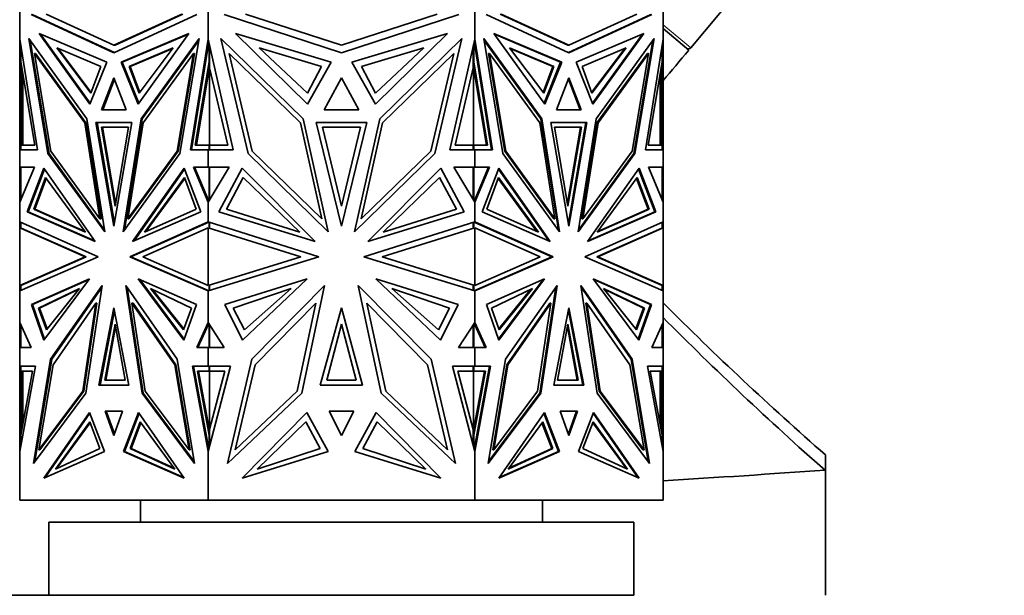
# Model space of a CAD drawing. Units: millimetres. Extents: x 0 to 2454, y 0 to 2753.
# Drawn here: x 2076 to 2144, y 2034 to 2074 of the extents above; entities that cross this region are included whole.
import ezdxf
from ezdxf import colors
from ezdxf.entities.mleader import LeaderData, LeaderLine
from ezdxf.math import Vec2, Vec3

# ---------------------------------------------------------------- set-up
doc = ezdxf.new("R2010")
doc.units = ezdxf.units.MM
doc.layers.add('DV4_Défaut', color=7, linetype='Continuous')
doc.layers.add('Défaut', color=7, linetype='Continuous')

# ---------------------------------------------------------------- blocks, each defined once
blk = doc.blocks.new('_DOT')
at = {"color": 0}
blk.add_line((0, 0), (-1, 0), dxfattribs=at)
at = {"color": 0, "const_width": 0.333}
blk.add_lwpolyline([(-0.1665, 0, 1), (0.1665, 0, 1)], format="xyb", close=True, dxfattribs=at)
blk = doc.blocks.new('SE3')
at = {"layer": 'DV4_Défaut', "color": 7, "linetype": 'Continuous', "lineweight": 35}
for p, q in [((2122.231, 2071.882), (2125.569, 2075.861)), ((2076.348, 2072.48), (2076.348, 2075.388)), ((2089.235, 2072.48), (2089.235, 2075.388)), ((2107.461, 2072.48), (2107.461, 2075.388)), ((2120.348, 2072.48), (2120.348, 2075.388)), ((2082.791, 2071.553), (2077.119, 2074.154)), ((2077.19, 2074.154), (2082.827, 2071.569)), ((2082.791, 2072.057), (2078.156, 2074.182)), ((2087.426, 2074.182), (2082.791, 2072.057)), ((2088.464, 2074.154), (2082.791, 2071.553)), ((2082.862, 2072.057), (2087.497, 2074.182)), ((2098.348, 2071.553), (2090.326, 2074.154)), ((2098.348, 2072.057), (2091.793, 2074.182)), ((2104.903, 2074.182), (2098.348, 2072.057)), ((2106.37, 2074.154), (2098.348, 2071.553)), ((2113.904, 2071.553), (2108.232, 2074.154)), ((2109.198, 2074.182), (2113.833, 2072.057)), ((2113.904, 2072.057), (2109.269, 2074.182)), ((2113.869, 2071.569), (2119.506, 2074.154)), ((2118.539, 2074.182), (2113.904, 2072.057)), ((2119.576, 2074.154), (2113.904, 2071.553)), ((2121.949, 2071.857), (2120.348, 2073.201)), ((2120.35, 2073.199), (2122.102, 2071.729)), ((2076.348, 2072.48), (2076.348, 2072.479)), ((2076.348, 2064.904), (2076.348, 2072.479)), ((2077.556, 2064.904), (2076.348, 2072.479)), ((2080.942, 2067.04), (2076.965, 2072.513)), ((2076.965, 2072.513), (2078.28, 2064.666)), ((2077.666, 2072.857), (2081.147, 2068.033)), ((2082.295, 2070.906), (2077.666, 2072.857)), ((2081.173, 2068.096), (2077.768, 2072.814)), ((2083.288, 2070.906), (2087.917, 2072.857)), ((2087.886, 2072.814), (2083.359, 2070.906)), ((2087.917, 2072.857), (2084.435, 2068.033)), ((2084.641, 2067.04), (2088.617, 2072.513)), ((2088.617, 2072.513), (2087.303, 2064.666)), ((2088.027, 2064.904), (2089.235, 2072.48)), ((2089.235, 2072.48), (2089.235, 2072.48)), ((2090.944, 2064.904), (2089.235, 2072.48)), ((2089.235, 2072.036), (2089.235, 2072.48)), ((2089.238, 2072.175), (2089.238, 2072.468)), ((2095.732, 2067.04), (2090.109, 2072.513)), ((2090.109, 2072.513), (2091.968, 2064.666)), ((2091.099, 2072.857), (2096.023, 2068.033)), ((2097.646, 2070.906), (2091.099, 2072.857)), ((2099.05, 2070.906), (2105.597, 2072.857)), ((2105.597, 2072.857), (2100.673, 2068.033)), ((2100.964, 2067.04), (2106.587, 2072.513)), ((2106.587, 2072.513), (2104.728, 2064.666)), ((2105.752, 2064.904), (2107.461, 2072.48)), ((2107.458, 2072.174), (2107.458, 2072.468)), ((2107.461, 2072.48), (2107.461, 2072.479)), ((2107.461, 2072.479), (2107.461, 2072.036)), ((2108.669, 2064.904), (2107.461, 2072.479)), ((2112.054, 2067.04), (2108.078, 2072.513)), ((2108.078, 2072.513), (2109.393, 2064.666)), ((2108.778, 2072.857), (2112.26, 2068.033)), ((2113.408, 2070.906), (2108.778, 2072.857)), ((2108.809, 2072.814), (2113.337, 2070.906)), ((2114.401, 2070.906), (2119.03, 2072.857)), ((2118.928, 2072.814), (2115.523, 2068.096)), ((2119.03, 2072.857), (2115.548, 2068.033)), ((2115.754, 2067.04), (2119.73, 2072.513)), ((2119.73, 2072.513), (2118.416, 2064.666)), ((2119.14, 2064.904), (2120.348, 2072.48)), ((2120.348, 2072.48), (2120.348, 2072.48)), ((2120.348, 2064.904), (2120.348, 2072.48)), ((2120.348, 2072.478), (2120.348, 2072.48)), ((2076.421, 2070.917), (2076.421, 2072.023)), ((2077.058, 2072.386), (2078.351, 2064.666)), ((2078.878, 2071.875), (2081.891, 2070.612)), ((2081.218, 2068.775), (2078.878, 2071.875)), ((2081.241, 2068.838), (2078.981, 2071.832)), ((2082.862, 2072.057), (2082.791, 2072.057)), ((2086.847, 2071.875), (2083.834, 2070.612)), ((2086.814, 2071.832), (2083.904, 2070.612)), ((2084.506, 2068.775), (2086.847, 2071.875)), ((2084.712, 2067.039), (2088.596, 2072.386)), ((2089.277, 2072.296), (2088.098, 2064.904)), ((2089.238, 2072.175), (2089.277, 2072.297)), ((2089.238, 2072.053), (2089.238, 2072.175)), ((2089.304, 2070.917), (2089.304, 2072.174)), ((2089.335, 2072.036), (2089.335, 2070.505)), ((2092.713, 2071.875), (2096.974, 2070.613)), ((2096.023, 2068.775), (2092.713, 2071.875)), ((2103.983, 2071.875), (2099.721, 2070.613)), ((2100.673, 2068.775), (2103.983, 2071.875)), ((2107.361, 2070.505), (2107.361, 2072.036)), ((2107.392, 2070.917), (2107.392, 2072.175)), ((2107.419, 2072.296), (2107.458, 2072.174)), ((2107.419, 2072.296), (2107.458, 2072.053)), ((2107.419, 2072.296), (2107.419, 2072.296)), ((2107.458, 2072.174), (2107.458, 2072.053)), ((2107.458, 2072.054), (2107.461, 2072.037)), ((2107.461, 2072.036), (2108.598, 2064.904)), ((2111.984, 2067.04), (2108.099, 2072.386)), ((2109.849, 2071.875), (2112.862, 2070.612)), ((2112.19, 2068.775), (2109.849, 2071.875)), ((2109.882, 2071.832), (2112.792, 2070.612)), ((2113.833, 2072.057), (2113.904, 2072.057)), ((2117.818, 2071.875), (2114.805, 2070.612)), ((2115.454, 2068.838), (2117.715, 2071.832)), ((2115.478, 2068.775), (2117.818, 2071.875)), ((2118.345, 2064.666), (2119.638, 2072.386)), ((2120.275, 2070.917), (2120.275, 2072.026)), ((2077.361, 2071.489), (2078.477, 2064.827)), ((2077.432, 2071.489), (2077.361, 2071.489)), ((2080.804, 2066.751), (2077.361, 2071.489)), ((2080.874, 2066.751), (2077.432, 2071.489)), ((2084.779, 2066.751), (2088.222, 2071.489)), ((2088.222, 2071.489), (2087.106, 2064.827)), ((2087.176, 2064.827), (2088.292, 2071.489)), ((2088.292, 2071.489), (2088.222, 2071.489)), ((2090.669, 2071.489), (2092.247, 2064.827)), ((2095.537, 2066.751), (2090.669, 2071.489)), ((2101.159, 2066.751), (2106.027, 2071.489)), ((2106.027, 2071.489), (2104.449, 2064.827)), ((2108.403, 2071.489), (2108.474, 2071.489)), ((2108.403, 2071.489), (2109.519, 2064.827)), ((2108.474, 2071.489), (2109.59, 2064.827)), ((2111.916, 2066.751), (2108.474, 2071.489)), ((2119.264, 2071.489), (2115.821, 2066.751)), ((2115.892, 2066.751), (2119.334, 2071.489)), ((2119.334, 2071.489), (2118.218, 2064.827)), ((2119.264, 2071.489), (2119.334, 2071.489)), ((2077.37, 2065.219), (2076.421, 2070.917)), ((2076.448, 2070.505), (2076.448, 2070.754)), ((2076.448, 2065.222), (2076.448, 2070.505)), ((2076.489, 2070.329), (2076.448, 2070.505)), ((2076.489, 2070.505), (2076.489, 2070.329)), ((2076.506, 2070.402), (2076.489, 2070.329)), ((2081.147, 2068.033), (2082.295, 2070.906)), ((2081.891, 2070.612), (2081.218, 2068.775)), ((2084.435, 2068.033), (2083.288, 2070.906)), ((2083.359, 2070.906), (2083.288, 2070.906)), ((2083.359, 2070.906), (2084.481, 2068.096)), ((2083.834, 2070.612), (2083.904, 2070.612)), ((2083.834, 2070.612), (2084.506, 2068.775)), ((2083.904, 2070.612), (2084.554, 2068.838)), ((2088.354, 2065.219), (2089.304, 2070.917)), ((2088.425, 2065.22), (2089.318, 2070.577)), ((2089.304, 2070.917), (2089.335, 2070.917)), ((2089.335, 2070.68), (2089.318, 2070.577)), ((2089.335, 2070.505), (2089.318, 2070.577)), ((2089.318, 2065.222), (2089.318, 2070.577)), ((2089.318, 2070.577), (2089.318, 2070.577)), ((2090.581, 2065.22), (2089.335, 2070.505)), ((2096.023, 2068.033), (2097.646, 2070.906)), ((2096.974, 2070.613), (2096.023, 2068.775)), ((2100.673, 2068.033), (2099.05, 2070.906)), ((2099.721, 2070.613), (2100.673, 2068.775)), ((2106.115, 2065.22), (2107.361, 2070.505)), ((2107.392, 2070.917), (2107.361, 2070.917)), ((2108.271, 2065.22), (2107.361, 2070.681)), ((2107.378, 2070.577), (2107.361, 2070.505)), ((2107.378, 2070.577), (2107.378, 2065.222)), ((2108.342, 2065.219), (2107.392, 2070.917)), ((2112.792, 2070.612), (2112.142, 2068.838)), ((2112.862, 2070.612), (2112.19, 2068.775)), ((2113.337, 2070.906), (2112.215, 2068.096)), ((2112.26, 2068.033), (2113.408, 2070.906)), ((2112.862, 2070.612), (2112.792, 2070.612)), ((2113.337, 2070.906), (2113.408, 2070.906)), ((2115.548, 2068.033), (2114.401, 2070.906)), ((2114.805, 2070.612), (2115.478, 2068.775)), ((2119.326, 2065.219), (2120.275, 2070.917)), ((2120.206, 2070.329), (2120.189, 2070.401)), ((2120.248, 2070.505), (2120.206, 2070.329)), ((2120.206, 2070.504), (2120.206, 2070.329)), ((2120.248, 2070.752), (2120.248, 2070.505)), ((2120.248, 2065.222), (2120.248, 2070.505)), ((2076.548, 2070.154), (2076.548, 2065.222)), ((2082.791, 2069.828), (2081.948, 2067.642)), ((2082.827, 2069.736), (2082.019, 2067.642)), ((2083.635, 2067.642), (2082.791, 2069.828)), ((2098.348, 2069.828), (2097.155, 2067.642)), ((2099.541, 2067.642), (2098.348, 2069.828)), ((2113.904, 2069.828), (2113.06, 2067.642)), ((2113.869, 2069.737), (2114.677, 2067.642)), ((2114.748, 2067.642), (2113.904, 2069.828)), ((2120.148, 2065.222), (2120.148, 2070.153)), ((2082.156, 2059.302), (2080.942, 2067.04)), ((2081.948, 2067.642), (2083.635, 2067.642)), ((2083.427, 2059.302), (2084.641, 2067.04)), ((2083.517, 2059.427), (2084.712, 2067.039)), ((2084.712, 2067.04), (2084.641, 2067.04)), ((2097.449, 2059.302), (2095.732, 2067.04)), ((2097.155, 2067.642), (2099.541, 2067.642)), ((2099.246, 2059.302), (2100.964, 2067.04)), ((2111.984, 2067.04), (2112.054, 2067.04)), ((2113.178, 2059.427), (2111.984, 2067.04)), ((2113.269, 2059.302), (2112.054, 2067.04)), ((2113.06, 2067.642), (2114.748, 2067.642)), ((2114.54, 2059.302), (2115.754, 2067.04)), ((2081.835, 2060.181), (2080.804, 2066.751)), ((2080.874, 2066.751), (2080.804, 2066.751)), ((2081.906, 2060.181), (2080.874, 2066.751)), ((2084.022, 2066.785), (2081.561, 2066.785)), ((2081.561, 2066.785), (2082.791, 2059.7)), ((2081.632, 2066.785), (2082.827, 2059.904)), ((2084.022, 2066.785), (2081.632, 2066.785)), ((2081.702, 2066.785), (2081.702, 2066.785)), ((2083.787, 2066.469), (2081.938, 2066.469)), ((2081.938, 2066.469), (2082.862, 2061.054)), ((2082.008, 2066.469), (2082.898, 2061.261)), ((2082.791, 2059.7), (2084.022, 2066.785)), ((2082.862, 2061.054), (2083.787, 2066.469)), ((2083.748, 2060.181), (2084.779, 2066.751)), ((2096.995, 2060.181), (2095.537, 2066.751)), ((2100.088, 2066.785), (2096.607, 2066.785)), ((2096.607, 2066.785), (2098.348, 2059.7)), ((2099.656, 2066.469), (2097.04, 2066.469)), ((2097.04, 2066.469), (2098.348, 2061.054)), ((2098.348, 2059.7), (2100.088, 2066.785)), ((2098.348, 2061.054), (2099.656, 2066.469)), ((2099.701, 2060.181), (2101.159, 2066.751)), ((2112.948, 2060.181), (2111.916, 2066.751)), ((2115.135, 2066.785), (2112.673, 2066.785)), ((2112.673, 2066.785), (2113.904, 2059.7)), ((2115.064, 2066.785), (2112.673, 2066.785)), ((2114.758, 2066.469), (2112.909, 2066.469)), ((2112.909, 2066.469), (2113.834, 2061.054)), ((2113.798, 2061.261), (2114.688, 2066.469)), ((2113.834, 2061.054), (2114.758, 2066.469)), ((2115.064, 2066.785), (2113.869, 2059.904)), ((2113.904, 2059.7), (2115.135, 2066.785)), ((2115.821, 2066.751), (2114.79, 2060.181)), ((2114.861, 2060.181), (2115.892, 2066.751)), ((2114.993, 2066.785), (2114.993, 2066.785)), ((2115.821, 2066.751), (2115.892, 2066.751)), ((2076.421, 2064.904), (2076.421, 2065.222)), ((2076.421, 2065.222), (2076.491, 2065.222)), ((2076.421, 2065.222), (2077.37, 2065.219)), ((2076.491, 2065.222), (2076.522, 2065.221)), ((2076.522, 2065.221), (2076.548, 2065.222)), ((2076.522, 2065.221), (2077.37, 2065.22)), ((2089.304, 2065.222), (2088.354, 2065.219)), ((2089.304, 2065.222), (2089.375, 2065.222)), ((2089.304, 2064.904), (2089.304, 2065.222)), ((2089.335, 2065.221), (2090.581, 2065.22)), ((2089.335, 2065.221), (2089.335, 2064.904)), ((2089.375, 2065.221), (2089.375, 2065.222)), ((2107.361, 2065.221), (2106.115, 2065.22)), ((2107.321, 2065.221), (2107.321, 2065.222)), ((2107.392, 2065.222), (2107.321, 2065.222)), ((2107.361, 2064.904), (2107.361, 2065.221)), ((2107.392, 2064.904), (2107.392, 2065.222)), ((2107.392, 2065.222), (2108.342, 2065.219)), ((2120.275, 2065.222), (2119.326, 2065.219)), ((2119.326, 2065.22), (2120.174, 2065.221)), ((2120.148, 2065.222), (2120.174, 2065.221)), ((2120.205, 2065.222), (2120.174, 2065.221)), ((2120.275, 2065.222), (2120.205, 2065.222)), ((2120.275, 2064.904), (2120.275, 2065.222)), ((2076.348, 2064.904), (2076.348, 2064.904)), ((2076.348, 2064.904), (2077.556, 2064.904)), ((2076.348, 2063.733), (2076.348, 2064.904)), ((2076.448, 2064.904), (2076.448, 2064.904)), ((2078.351, 2064.666), (2078.28, 2064.666)), ((2078.28, 2064.666), (2082.156, 2059.302)), ((2078.351, 2064.666), (2082.136, 2059.427)), ((2078.477, 2064.827), (2081.835, 2060.181)), ((2087.303, 2064.666), (2083.427, 2059.302)), ((2087.106, 2064.827), (2083.748, 2060.181)), ((2083.819, 2060.181), (2087.176, 2064.827)), ((2087.176, 2064.827), (2087.106, 2064.827)), ((2089.235, 2064.904), (2088.027, 2064.904)), ((2089.235, 2064.904), (2090.944, 2064.904)), ((2089.235, 2064.904), (2089.235, 2064.904)), ((2089.235, 2063.733), (2089.235, 2064.904)), ((2089.238, 2064.904), (2089.238, 2064.904)), ((2091.968, 2064.666), (2097.449, 2059.302)), ((2092.247, 2064.827), (2096.995, 2060.181)), ((2104.728, 2064.666), (2099.246, 2059.302)), ((2104.449, 2064.827), (2099.701, 2060.181)), ((2107.461, 2064.904), (2105.752, 2064.904)), ((2107.458, 2064.904), (2107.458, 2064.904)), ((2107.461, 2064.904), (2107.461, 2064.904)), ((2107.461, 2064.904), (2108.669, 2064.904)), ((2107.461, 2063.733), (2107.461, 2064.904)), ((2109.393, 2064.666), (2113.269, 2059.302)), ((2109.519, 2064.827), (2109.59, 2064.827)), ((2109.519, 2064.827), (2112.877, 2060.181)), ((2109.59, 2064.827), (2112.948, 2060.181)), ((2118.416, 2064.666), (2114.54, 2059.302)), ((2114.559, 2059.427), (2118.345, 2064.666)), ((2118.218, 2064.827), (2114.861, 2060.181)), ((2118.345, 2064.666), (2118.416, 2064.666)), ((2120.348, 2064.904), (2119.14, 2064.904)), ((2120.248, 2064.904), (2120.248, 2064.904)), ((2120.348, 2064.904), (2120.348, 2064.904)), ((2120.348, 2063.733), (2120.348, 2064.904)), ((2076.348, 2063.733), (2076.348, 2063.733)), ((2076.348, 2063.733), (2076.348, 2061.323)), ((2077.354, 2063.733), (2076.348, 2061.323)), ((2076.348, 2063.733), (2076.448, 2063.733)), ((2076.348, 2063.733), (2077.354, 2063.733)), ((2076.421, 2061.497), (2076.421, 2063.733)), ((2076.421, 2063.733), (2077.354, 2063.733)), ((2076.448, 2063.733), (2076.448, 2063.733)), ((2076.489, 2063.733), (2076.489, 2063.733)), ((2089.235, 2063.733), (2088.229, 2063.733)), ((2088.229, 2063.733), (2089.235, 2061.323)), ((2089.304, 2063.733), (2088.3, 2063.733)), ((2088.3, 2063.733), (2089.277, 2061.393)), ((2088.37, 2063.733), (2088.37, 2063.733)), ((2089.235, 2063.733), (2089.235, 2063.733)), ((2089.235, 2063.733), (2090.658, 2063.733)), ((2090.658, 2063.733), (2089.235, 2061.323)), ((2089.304, 2063.733), (2089.335, 2063.733)), ((2089.304, 2061.44), (2089.304, 2063.733)), ((2089.335, 2063.733), (2089.335, 2061.492)), ((2107.461, 2063.733), (2106.038, 2063.733)), ((2106.038, 2063.733), (2107.461, 2061.323)), ((2107.361, 2061.492), (2107.361, 2063.733)), ((2107.392, 2063.733), (2107.361, 2063.733)), ((2107.392, 2061.439), (2107.392, 2063.733)), ((2107.392, 2063.733), (2108.396, 2063.733)), ((2107.461, 2063.733), (2107.461, 2063.733)), ((2108.467, 2063.733), (2107.461, 2061.323)), ((2107.461, 2063.733), (2108.467, 2063.733)), ((2108.396, 2063.733), (2107.461, 2061.493)), ((2108.325, 2063.733), (2108.325, 2063.733)), ((2120.348, 2063.733), (2119.342, 2063.733)), ((2119.342, 2063.733), (2120.348, 2061.323)), ((2120.275, 2063.733), (2119.342, 2063.733)), ((2120.206, 2063.733), (2120.206, 2063.733)), ((2120.248, 2063.733), (2120.248, 2063.733)), ((2120.248, 2063.733), (2120.348, 2063.733)), ((2120.275, 2061.496), (2120.275, 2063.733)), ((2120.348, 2063.733), (2120.348, 2063.733)), ((2120.348, 2063.733), (2120.348, 2061.323)), ((2077.995, 2063.647), (2076.854, 2060.674)), ((2076.925, 2060.674), (2078.041, 2063.582)), ((2078.117, 2063.008), (2077.307, 2060.852)), ((2081.517, 2058.651), (2077.995, 2063.647)), ((2080.853, 2059.269), (2078.117, 2063.008)), ((2084.066, 2058.651), (2087.588, 2063.647)), ((2087.613, 2063.582), (2084.169, 2058.695)), ((2084.871, 2059.269), (2087.607, 2063.008)), ((2087.588, 2063.647), (2088.729, 2060.674)), ((2087.607, 2063.008), (2088.418, 2060.852)), ((2091.564, 2063.647), (2089.951, 2060.674)), ((2091.637, 2063.008), (2090.491, 2060.852)), ((2096.545, 2058.651), (2091.564, 2063.647)), ((2095.506, 2059.269), (2091.637, 2063.008)), ((2100.151, 2058.651), (2105.132, 2063.647)), ((2101.189, 2059.269), (2105.059, 2063.008)), ((2105.059, 2063.008), (2106.205, 2060.852)), ((2105.132, 2063.647), (2106.745, 2060.674)), ((2109.107, 2063.647), (2107.967, 2060.674)), ((2109.088, 2063.008), (2108.278, 2060.852)), ((2109.082, 2063.582), (2112.527, 2058.695)), ((2111.824, 2059.269), (2109.088, 2063.008)), ((2112.629, 2058.651), (2109.107, 2063.647)), ((2115.179, 2058.651), (2118.701, 2063.647)), ((2115.843, 2059.269), (2118.579, 2063.008)), ((2118.579, 2063.008), (2119.389, 2060.852)), ((2118.655, 2063.582), (2119.771, 2060.674)), ((2118.701, 2063.647), (2119.842, 2060.674)), ((2078.164, 2062.944), (2077.377, 2060.852)), ((2084.976, 2059.316), (2087.631, 2062.944)), ((2111.719, 2059.316), (2109.064, 2062.944)), ((2118.532, 2062.944), (2119.319, 2060.852)), ((2076.348, 2059.979), (2076.348, 2061.323)), ((2076.348, 2061.323), (2076.348, 2061.323)), ((2089.235, 2061.323), (2089.235, 2061.492)), ((2089.235, 2061.323), (2089.235, 2061.323)), ((2089.235, 2059.979), (2089.235, 2061.323)), ((2089.238, 2061.486), (2089.238, 2061.439)), ((2089.238, 2061.328), (2089.238, 2061.439)), ((2089.277, 2061.393), (2089.238, 2061.439)), ((2107.458, 2061.486), (2107.419, 2061.393)), ((2107.458, 2061.44), (2107.419, 2061.393)), ((2107.419, 2061.393), (2107.419, 2061.393)), ((2107.461, 2061.492), (2107.458, 2061.486)), ((2107.458, 2061.44), (2107.458, 2061.486)), ((2107.458, 2061.328), (2107.458, 2061.44)), ((2107.461, 2061.493), (2107.461, 2061.323)), ((2107.461, 2059.979), (2107.461, 2061.323)), ((2107.461, 2061.323), (2107.461, 2061.323)), ((2120.348, 2061.323), (2120.348, 2061.323)), ((2120.348, 2061.323), (2120.348, 2061.323)), ((2120.348, 2059.979), (2120.348, 2061.323)), ((2076.925, 2060.674), (2076.854, 2060.674)), ((2076.854, 2060.674), (2081.517, 2058.651)), ((2081.485, 2058.695), (2076.925, 2060.674)), ((2077.307, 2060.852), (2080.853, 2059.269)), ((2077.307, 2060.852), (2077.377, 2060.852)), ((2077.377, 2060.852), (2080.819, 2059.316)), ((2088.729, 2060.674), (2084.066, 2058.651)), ((2088.418, 2060.852), (2084.871, 2059.269)), ((2089.951, 2060.674), (2096.545, 2058.651)), ((2090.491, 2060.852), (2095.506, 2059.269)), ((2106.745, 2060.674), (2100.151, 2058.651)), ((2106.205, 2060.852), (2101.189, 2059.269)), ((2107.967, 2060.674), (2112.629, 2058.651)), ((2108.278, 2060.852), (2111.824, 2059.269)), ((2119.842, 2060.674), (2115.179, 2058.651)), ((2119.771, 2060.674), (2115.21, 2058.695)), ((2119.389, 2060.852), (2115.843, 2059.269)), ((2119.319, 2060.852), (2115.877, 2059.316)), ((2119.389, 2060.852), (2119.319, 2060.852)), ((2119.771, 2060.674), (2119.842, 2060.674)), ((2076.348, 2059.979), (2076.348, 2059.979)), ((2076.348, 2059.979), (2076.348, 2059.568)), ((2076.348, 2059.979), (2081.702, 2057.602)), ((2076.421, 2059.567), (2076.421, 2059.946)), ((2081.906, 2060.181), (2081.835, 2060.181)), ((2083.819, 2060.181), (2083.748, 2060.181)), ((2089.235, 2059.979), (2083.881, 2057.602)), ((2089.277, 2059.966), (2083.952, 2057.602)), ((2089.235, 2059.979), (2089.235, 2059.979)), ((2089.235, 2059.979), (2096.807, 2057.602)), ((2089.235, 2059.947), (2089.235, 2059.979)), ((2089.238, 2059.957), (2089.238, 2059.978)), ((2089.276, 2059.966), (2089.238, 2059.957)), ((2089.238, 2059.957), (2089.238, 2059.948)), ((2089.304, 2059.567), (2089.304, 2059.957)), ((2089.335, 2059.568), (2089.335, 2059.947)), ((2107.461, 2059.979), (2099.889, 2057.602)), ((2107.361, 2059.947), (2107.361, 2059.568)), ((2107.392, 2059.567), (2107.392, 2059.957)), ((2107.458, 2059.957), (2107.419, 2059.966)), ((2107.419, 2059.966), (2112.743, 2057.602)), ((2107.458, 2059.957), (2107.458, 2059.978)), ((2107.458, 2059.948), (2107.458, 2059.957)), ((2107.461, 2059.979), (2107.461, 2059.979)), ((2107.461, 2059.979), (2112.814, 2057.602)), ((2107.461, 2059.979), (2107.461, 2059.947)), ((2112.877, 2060.181), (2112.948, 2060.181)), ((2114.79, 2060.181), (2114.861, 2060.181)), ((2120.348, 2059.979), (2114.994, 2057.602)), ((2120.275, 2059.567), (2120.275, 2059.947)), ((2120.347, 2059.979), (2120.348, 2059.979)), ((2120.348, 2059.979), (2120.348, 2059.979)), ((2120.348, 2059.979), (2120.348, 2059.568)), ((2076.348, 2055.626), (2076.348, 2059.568)), ((2076.348, 2059.568), (2076.348, 2059.568)), ((2076.348, 2059.568), (2076.348, 2059.568)), ((2080.822, 2057.582), (2076.348, 2059.568)), ((2076.348, 2059.568), (2076.348, 2059.568)), ((2076.448, 2059.555), (2076.348, 2059.568)), ((2076.448, 2059.555), (2076.421, 2059.567)), ((2076.448, 2059.555), (2080.893, 2057.582)), ((2084.76, 2057.582), (2089.235, 2059.568)), ((2089.235, 2055.626), (2089.235, 2059.568)), ((2089.235, 2059.568), (2089.235, 2059.568)), ((2095.563, 2057.582), (2089.235, 2059.568)), ((2089.276, 2059.555), (2089.277, 2059.555)), ((2089.332, 2059.567), (2089.277, 2059.555)), ((2089.277, 2059.555), (2089.304, 2059.567)), ((2089.277, 2059.555), (2089.277, 2059.555)), ((2089.304, 2059.567), (2089.332, 2059.567)), ((2089.332, 2059.567), (2089.335, 2059.568)), ((2089.332, 2059.567), (2089.332, 2059.567)), ((2101.132, 2057.582), (2107.461, 2059.568)), ((2107.361, 2059.568), (2107.365, 2059.567)), ((2107.392, 2059.567), (2107.365, 2059.567)), ((2107.419, 2059.555), (2107.365, 2059.567)), ((2107.365, 2059.567), (2107.365, 2059.567)), ((2107.419, 2059.555), (2107.392, 2059.567)), ((2107.461, 2055.626), (2107.461, 2059.568)), ((2107.461, 2059.568), (2107.461, 2059.568)), ((2111.935, 2057.582), (2107.461, 2059.568)), ((2115.802, 2057.582), (2120.248, 2059.555)), ((2115.873, 2057.582), (2120.348, 2059.568)), ((2120.348, 2059.568), (2120.248, 2059.555)), ((2120.248, 2059.555), (2120.275, 2059.567)), ((2120.248, 2059.555), (2120.248, 2059.555)), ((2120.348, 2055.626), (2120.348, 2059.568)), ((2120.348, 2059.568), (2120.348, 2059.568)), ((2120.348, 2059.568), (2120.348, 2059.568)), ((2081.702, 2057.602), (2076.348, 2055.263)), ((2076.348, 2055.626), (2080.822, 2057.582)), ((2076.421, 2055.627), (2080.893, 2057.582)), ((2080.893, 2057.582), (2080.822, 2057.582)), ((2080.893, 2057.582), (2080.893, 2057.582)), ((2080.893, 2057.582), (2080.893, 2057.582)), ((2083.952, 2057.602), (2083.881, 2057.602)), ((2083.881, 2057.602), (2089.235, 2055.263)), ((2083.952, 2057.602), (2089.235, 2055.294)), ((2089.235, 2055.626), (2084.76, 2057.582)), ((2096.807, 2057.602), (2089.235, 2055.263)), ((2089.235, 2055.626), (2095.563, 2057.582)), ((2099.889, 2057.602), (2107.461, 2055.263)), ((2107.461, 2055.626), (2101.132, 2057.582)), ((2112.814, 2057.602), (2107.461, 2055.263)), ((2107.461, 2055.294), (2112.743, 2057.602)), ((2107.461, 2055.626), (2111.935, 2057.582)), ((2112.743, 2057.602), (2112.814, 2057.602)), ((2114.994, 2057.602), (2120.348, 2055.263)), ((2115.802, 2057.582), (2115.873, 2057.582)), ((2115.803, 2057.582), (2115.802, 2057.582)), ((2120.275, 2055.627), (2115.803, 2057.582)), ((2115.803, 2057.582), (2115.803, 2057.582)), ((2120.348, 2055.626), (2115.873, 2057.582)), ((2076.348, 2055.626), (2076.448, 2055.639)), ((2076.348, 2055.626), (2076.348, 2055.626)), ((2076.348, 2055.626), (2076.348, 2055.263)), ((2076.348, 2055.626), (2076.348, 2055.626)), ((2076.348, 2055.626), (2076.348, 2055.626)), ((2076.421, 2055.295), (2076.421, 2055.627)), ((2076.448, 2055.639), (2076.448, 2055.639)), ((2077.154, 2054.333), (2081.127, 2056.095)), ((2081.092, 2056.048), (2077.225, 2054.333)), ((2081.127, 2056.095), (2078.002, 2051.901)), ((2081.979, 2055.636), (2078.461, 2050.586)), ((2080.868, 2048.27), (2081.979, 2055.636)), ((2083.604, 2055.636), (2087.121, 2050.586)), ((2084.715, 2048.27), (2083.604, 2055.636)), ((2088.428, 2054.333), (2084.456, 2056.095)), ((2084.456, 2056.095), (2087.58, 2051.901)), ((2087.603, 2051.966), (2084.561, 2056.048)), ((2089.235, 2055.626), (2089.235, 2055.626)), ((2089.335, 2055.626), (2089.277, 2055.639)), ((2089.304, 2055.627), (2089.277, 2055.639)), ((2089.304, 2055.284), (2089.304, 2055.627)), ((2089.304, 2055.627), (2089.332, 2055.627)), ((2089.335, 2055.294), (2089.335, 2055.626)), ((2090.376, 2054.333), (2095.994, 2056.095)), ((2095.994, 2056.095), (2091.575, 2051.901)), ((2097.199, 2055.636), (2092.224, 2050.586)), ((2095.628, 2048.27), (2097.199, 2055.636)), ((2099.497, 2055.636), (2104.471, 2050.586)), ((2101.068, 2048.27), (2099.497, 2055.636)), ((2106.32, 2054.333), (2100.701, 2056.095)), ((2100.701, 2056.095), (2105.121, 2051.901)), ((2107.419, 2055.639), (2107.361, 2055.626)), ((2107.361, 2055.626), (2107.361, 2055.294)), ((2107.392, 2055.627), (2107.364, 2055.627)), ((2107.392, 2055.627), (2107.419, 2055.639)), ((2107.392, 2055.284), (2107.392, 2055.627)), ((2107.461, 2055.626), (2107.461, 2055.626)), ((2108.267, 2054.333), (2112.24, 2056.095)), ((2109.093, 2051.965), (2112.134, 2056.048)), ((2112.24, 2056.095), (2109.115, 2051.901)), ((2113.092, 2055.636), (2109.574, 2050.586)), ((2111.981, 2048.27), (2113.092, 2055.636)), ((2114.717, 2055.636), (2118.234, 2050.586)), ((2115.828, 2048.27), (2114.717, 2055.636)), ((2119.541, 2054.333), (2115.568, 2056.095)), ((2115.568, 2056.095), (2118.693, 2051.901)), ((2115.603, 2056.048), (2119.47, 2054.333)), ((2120.248, 2055.639), (2120.248, 2055.639)), ((2120.248, 2055.639), (2120.348, 2055.626)), ((2120.275, 2055.294), (2120.275, 2055.627)), ((2120.348, 2055.626), (2120.348, 2055.263)), ((2120.348, 2055.626), (2120.348, 2055.626)), ((2120.348, 2055.626), (2120.348, 2055.626)), ((2076.348, 2055.263), (2076.348, 2055.263)), ((2076.348, 2053.106), (2076.348, 2055.263)), ((2080.43, 2055.438), (2077.63, 2054.086)), ((2080.386, 2055.383), (2077.701, 2054.086)), ((2078.17, 2052.602), (2080.43, 2055.438)), ((2078.532, 2050.586), (2081.959, 2055.506)), ((2083.695, 2055.506), (2084.786, 2048.27)), ((2085.294, 2055.438), (2088.094, 2054.086)), ((2087.555, 2052.602), (2085.294, 2055.438)), ((2087.577, 2052.663), (2085.409, 2055.383)), ((2089.235, 2055.263), (2089.235, 2055.294)), ((2089.235, 2055.294), (2089.238, 2055.292)), ((2089.235, 2055.263), (2089.235, 2055.263)), ((2089.235, 2053.106), (2089.235, 2055.263)), ((2089.238, 2055.292), (2089.238, 2055.284)), ((2089.238, 2055.292), (2089.277, 2055.276)), ((2089.238, 2055.264), (2089.238, 2055.284)), ((2089.238, 2055.284), (2089.277, 2055.276)), ((2094.908, 2055.438), (2090.949, 2054.086)), ((2091.712, 2052.603), (2094.908, 2055.438)), ((2101.787, 2055.438), (2105.747, 2054.086)), ((2104.984, 2052.603), (2101.787, 2055.438)), ((2107.419, 2055.276), (2107.458, 2055.293)), ((2107.419, 2055.276), (2107.458, 2055.284)), ((2107.419, 2055.276), (2107.419, 2055.276)), ((2107.461, 2055.294), (2107.458, 2055.292)), ((2107.458, 2055.284), (2107.458, 2055.293)), ((2107.458, 2055.264), (2107.458, 2055.284)), ((2107.461, 2055.294), (2107.461, 2055.263)), ((2107.461, 2055.263), (2107.461, 2055.263)), ((2107.461, 2053.106), (2107.461, 2055.263)), ((2111.402, 2055.438), (2108.602, 2054.086)), ((2109.119, 2052.663), (2111.287, 2055.383)), ((2109.141, 2052.602), (2111.402, 2055.438)), ((2111.91, 2048.27), (2113.001, 2055.507)), ((2118.163, 2050.586), (2114.736, 2055.507)), ((2116.266, 2055.438), (2119.066, 2054.086)), ((2118.526, 2052.602), (2116.266, 2055.438)), ((2116.31, 2055.383), (2118.995, 2054.086)), ((2120.348, 2055.263), (2120.348, 2055.263)), ((2120.348, 2055.263), (2120.348, 2055.263)), ((2120.348, 2053.106), (2120.348, 2055.263)), ((2078.002, 2051.901), (2077.154, 2054.333)), ((2077.226, 2054.333), (2077.154, 2054.333)), ((2077.225, 2054.333), (2078.051, 2051.966)), ((2078.624, 2050.214), (2081.559, 2054.428)), ((2081.559, 2054.428), (2080.651, 2048.407)), ((2081.63, 2054.428), (2080.721, 2048.407)), ((2081.63, 2054.428), (2081.559, 2054.428)), ((2086.959, 2050.214), (2084.024, 2054.428)), ((2084.024, 2054.428), (2084.932, 2048.407)), ((2084.095, 2054.428), (2084.024, 2054.428)), ((2084.095, 2054.428), (2087.03, 2050.214)), ((2087.58, 2051.901), (2088.428, 2054.333)), ((2091.575, 2051.901), (2090.376, 2054.333)), ((2092.454, 2050.214), (2096.605, 2054.428)), ((2096.605, 2054.428), (2095.321, 2048.407)), ((2104.242, 2050.214), (2100.091, 2054.428)), ((2100.091, 2054.428), (2101.375, 2048.407)), ((2105.121, 2051.901), (2106.32, 2054.333)), ((2109.115, 2051.901), (2108.267, 2054.333)), ((2109.666, 2050.214), (2112.601, 2054.428)), ((2109.736, 2050.214), (2112.672, 2054.428)), ((2112.672, 2054.428), (2111.763, 2048.407)), ((2112.601, 2054.428), (2112.672, 2054.428)), ((2115.066, 2054.428), (2115.137, 2054.428)), ((2115.974, 2048.407), (2115.066, 2054.428)), ((2118.072, 2050.214), (2115.137, 2054.428)), ((2115.137, 2054.428), (2116.045, 2048.407)), ((2118.645, 2051.965), (2119.47, 2054.333)), ((2118.693, 2051.901), (2119.541, 2054.333)), ((2119.47, 2054.333), (2119.541, 2054.333)), ((2077.63, 2054.086), (2077.701, 2054.086)), ((2077.63, 2054.086), (2078.17, 2052.602)), ((2077.701, 2054.086), (2078.218, 2052.663)), ((2082.791, 2054.114), (2081.767, 2048.812)), ((2081.838, 2048.812), (2082.827, 2053.93)), ((2083.816, 2048.812), (2082.791, 2054.114)), ((2088.094, 2054.086), (2087.555, 2052.602)), ((2090.949, 2054.086), (2091.712, 2052.603)), ((2098.348, 2054.114), (2096.899, 2048.812)), ((2099.796, 2048.812), (2098.348, 2054.114)), ((2105.747, 2054.086), (2104.984, 2052.603)), ((2108.602, 2054.086), (2109.141, 2052.602)), ((2113.904, 2054.114), (2112.88, 2048.812)), ((2114.858, 2048.812), (2113.869, 2053.931)), ((2114.928, 2048.812), (2113.904, 2054.114)), ((2118.995, 2054.086), (2118.478, 2052.663)), ((2119.066, 2054.086), (2118.526, 2052.602)), ((2119.066, 2054.086), (2118.995, 2054.086)), ((2076.348, 2053.106), (2076.348, 2051.394)), ((2076.348, 2053.106), (2076.348, 2053.106)), ((2076.348, 2053.106), (2077.127, 2051.394)), ((2076.421, 2051.394), (2076.421, 2052.946)), ((2082.158, 2049.148), (2082.862, 2052.988)), ((2082.862, 2052.988), (2083.566, 2049.148)), ((2089.235, 2053.106), (2088.456, 2051.394)), ((2089.277, 2053.041), (2088.527, 2051.394)), ((2089.235, 2053.106), (2089.235, 2053.106)), ((2089.235, 2053.106), (2090.337, 2051.394)), ((2089.235, 2052.95), (2089.235, 2053.106)), ((2089.238, 2052.999), (2089.238, 2053.102)), ((2089.277, 2053.042), (2089.238, 2052.999)), ((2089.238, 2052.999), (2089.238, 2052.956)), ((2089.304, 2051.394), (2089.304, 2052.999)), ((2089.335, 2051.394), (2089.335, 2052.951)), ((2097.352, 2049.148), (2098.348, 2052.988)), ((2098.348, 2052.988), (2099.343, 2049.148)), ((2107.461, 2053.106), (2106.358, 2051.394)), ((2107.361, 2052.951), (2107.361, 2051.394)), ((2107.392, 2051.394), (2107.392, 2052.999)), ((2107.458, 2052.999), (2107.419, 2053.041)), ((2107.458, 2052.956), (2107.419, 2053.041)), ((2107.419, 2053.041), (2107.419, 2053.041)), ((2107.458, 2052.999), (2107.458, 2053.102)), ((2107.458, 2052.956), (2107.458, 2052.999)), ((2107.458, 2052.957), (2107.461, 2052.951)), ((2107.461, 2053.106), (2107.461, 2053.106)), ((2107.461, 2053.106), (2108.24, 2051.394)), ((2107.461, 2053.106), (2107.461, 2052.95)), ((2108.169, 2051.394), (2107.461, 2052.95)), ((2113.13, 2049.148), (2113.834, 2052.988)), ((2113.834, 2052.988), (2114.537, 2049.148)), ((2120.348, 2053.106), (2119.568, 2051.394)), ((2120.275, 2051.394), (2120.275, 2052.947)), ((2120.348, 2053.106), (2120.348, 2053.106)), ((2120.348, 2053.106), (2120.348, 2051.394)), ((2120.348, 2053.105), (2120.348, 2053.106)), ((2082.229, 2049.148), (2082.898, 2052.795)), ((2113.798, 2052.795), (2114.467, 2049.148)), ((2076.348, 2051.394), (2076.348, 2051.394)), ((2076.348, 2050.106), (2076.348, 2051.394)), ((2077.127, 2051.394), (2076.348, 2051.394)), ((2076.448, 2051.394), (2076.448, 2051.394)), ((2088.456, 2051.394), (2089.235, 2051.394)), ((2090.337, 2051.394), (2089.235, 2051.394)), ((2089.235, 2051.394), (2089.235, 2051.394)), ((2089.235, 2050.106), (2089.235, 2051.394)), ((2089.238, 2051.394), (2089.238, 2051.394)), ((2106.358, 2051.394), (2107.461, 2051.394)), ((2107.458, 2051.394), (2107.458, 2051.394)), ((2107.461, 2051.394), (2107.461, 2051.394)), ((2107.461, 2050.106), (2107.461, 2051.394)), ((2108.24, 2051.394), (2107.461, 2051.394)), ((2119.568, 2051.394), (2120.348, 2051.394)), ((2120.248, 2051.394), (2120.248, 2051.394)), ((2120.348, 2051.394), (2120.348, 2051.394)), ((2120.348, 2050.106), (2120.348, 2051.394)), ((2078.461, 2050.586), (2077.278, 2043.468)), ((2077.369, 2043.59), (2078.532, 2050.586)), ((2077.658, 2044.403), (2078.624, 2050.214)), ((2078.532, 2050.586), (2078.461, 2050.586)), ((2087.925, 2044.403), (2086.959, 2050.214)), ((2087.03, 2050.214), (2086.959, 2050.214)), ((2087.03, 2050.214), (2087.996, 2044.403)), ((2087.121, 2050.586), (2088.305, 2043.468)), ((2092.224, 2050.586), (2090.551, 2043.468)), ((2091.087, 2044.403), (2092.454, 2050.214)), ((2105.608, 2044.403), (2104.242, 2050.214)), ((2104.471, 2050.586), (2106.145, 2043.468)), ((2109.574, 2050.586), (2108.391, 2043.468)), ((2108.699, 2044.403), (2109.666, 2050.214)), ((2108.77, 2044.403), (2109.736, 2050.214)), ((2109.666, 2050.214), (2109.736, 2050.214)), ((2119.038, 2044.403), (2118.072, 2050.214)), ((2118.163, 2050.586), (2118.234, 2050.586)), ((2119.327, 2043.59), (2118.163, 2050.586)), ((2118.234, 2050.586), (2119.418, 2043.468)), ((2076.348, 2050.106), (2076.348, 2050.106)), ((2076.348, 2050.106), (2076.348, 2044.285)), ((2077.426, 2050.106), (2076.348, 2044.285)), ((2076.348, 2050.106), (2077.426, 2050.106)), ((2076.348, 2050.106), (2076.448, 2050.106)), ((2076.421, 2049.775), (2076.421, 2050.106)), ((2076.421, 2050.106), (2077.426, 2050.106)), ((2076.421, 2045.406), (2077.23, 2049.775)), ((2077.23, 2049.775), (2076.421, 2049.775)), ((2076.448, 2050.106), (2076.448, 2050.106)), ((2076.448, 2045.777), (2076.448, 2049.775)), ((2076.489, 2050.106), (2076.489, 2050.106)), ((2076.548, 2049.775), (2076.548, 2046.093)), ((2089.235, 2050.106), (2088.157, 2050.106)), ((2088.157, 2050.106), (2089.235, 2044.284)), ((2089.304, 2050.106), (2088.228, 2050.106)), ((2088.228, 2050.106), (2089.277, 2044.443)), ((2088.298, 2050.106), (2088.298, 2050.106)), ((2089.304, 2045.406), (2088.494, 2049.775)), ((2088.494, 2049.775), (2089.304, 2049.775)), ((2089.318, 2045.712), (2088.565, 2049.775)), ((2089.235, 2050.106), (2089.235, 2050.106)), ((2089.235, 2050.106), (2090.76, 2050.106)), ((2090.76, 2050.106), (2089.235, 2044.285)), ((2089.304, 2050.106), (2089.335, 2050.106)), ((2089.304, 2049.775), (2089.304, 2050.106)), ((2089.304, 2049.775), (2089.375, 2049.775)), ((2089.318, 2045.712), (2089.318, 2049.775)), ((2089.335, 2050.106), (2089.335, 2049.775)), ((2089.335, 2045.777), (2090.383, 2049.775)), ((2090.383, 2049.775), (2089.335, 2049.775)), ((2089.375, 2049.775), (2089.375, 2049.775)), ((2107.461, 2050.106), (2105.935, 2050.106)), ((2105.935, 2050.106), (2107.461, 2044.285)), ((2107.361, 2045.777), (2106.313, 2049.775)), ((2106.313, 2049.775), (2107.361, 2049.775)), ((2107.321, 2049.775), (2107.321, 2049.775)), ((2107.392, 2049.775), (2107.321, 2049.775)), ((2107.361, 2049.775), (2107.361, 2050.106)), ((2107.392, 2050.106), (2107.361, 2050.106)), ((2107.361, 2045.619), (2108.131, 2049.775)), ((2107.378, 2049.775), (2107.378, 2045.712)), ((2107.392, 2049.775), (2107.392, 2050.106)), ((2107.392, 2050.106), (2108.468, 2050.106)), ((2107.392, 2045.406), (2108.202, 2049.775)), ((2108.202, 2049.775), (2107.392, 2049.775)), ((2107.461, 2050.106), (2107.461, 2050.106)), ((2108.539, 2050.106), (2107.461, 2044.285)), ((2107.461, 2050.106), (2108.539, 2050.106)), ((2108.468, 2050.106), (2107.461, 2044.667)), ((2108.398, 2050.106), (2108.397, 2050.106)), ((2120.348, 2050.106), (2119.269, 2050.106)), ((2119.269, 2050.106), (2120.348, 2044.284)), ((2120.275, 2050.106), (2119.269, 2050.106)), ((2120.275, 2045.406), (2119.466, 2049.775)), ((2119.466, 2049.775), (2120.275, 2049.775)), ((2120.148, 2046.094), (2120.148, 2049.775)), ((2120.206, 2050.106), (2120.206, 2050.106)), ((2120.248, 2050.106), (2120.248, 2050.106)), ((2120.248, 2050.106), (2120.348, 2050.106)), ((2120.248, 2045.777), (2120.248, 2049.775)), ((2120.275, 2049.775), (2120.275, 2050.106)), ((2120.348, 2050.106), (2120.348, 2050.106)), ((2120.348, 2050.106), (2120.348, 2044.285)), ((2083.566, 2049.148), (2082.158, 2049.148)), ((2099.343, 2049.148), (2097.352, 2049.148)), ((2114.537, 2049.148), (2113.13, 2049.148)), ((2077.278, 2043.468), (2080.868, 2048.27)), ((2080.651, 2048.407), (2077.658, 2044.403)), ((2080.721, 2048.407), (2077.728, 2044.403)), ((2080.721, 2048.407), (2080.651, 2048.407)), ((2081.767, 2048.812), (2083.816, 2048.812)), ((2088.305, 2043.468), (2084.715, 2048.27)), ((2084.786, 2048.27), (2084.715, 2048.27)), ((2084.786, 2048.27), (2088.285, 2043.59)), ((2084.932, 2048.407), (2087.925, 2044.403)), ((2090.551, 2043.468), (2095.628, 2048.27)), ((2095.321, 2048.407), (2091.087, 2044.403)), ((2096.899, 2048.812), (2099.796, 2048.812)), ((2106.145, 2043.468), (2101.068, 2048.27)), ((2101.375, 2048.407), (2105.608, 2044.403)), ((2108.391, 2043.468), (2111.981, 2048.27)), ((2108.411, 2043.59), (2111.91, 2048.27)), ((2111.763, 2048.407), (2108.77, 2044.403)), ((2111.91, 2048.27), (2111.981, 2048.27)), ((2112.88, 2048.812), (2114.928, 2048.812)), ((2119.418, 2043.468), (2115.828, 2048.27)), ((2115.974, 2048.407), (2116.045, 2048.407)), ((2118.967, 2044.403), (2115.974, 2048.407)), ((2116.045, 2048.407), (2119.038, 2044.403)), ((2077.991, 2042.451), (2081.112, 2046.959)), ((2078.093, 2042.496), (2081.138, 2046.893)), ((2081.112, 2046.959), (2082.149, 2044.285)), ((2083.386, 2047.045), (2082.197, 2047.045)), ((2082.197, 2047.045), (2082.791, 2045.384)), ((2082.268, 2047.045), (2082.827, 2045.483)), ((2083.386, 2047.045), (2082.268, 2047.045)), ((2082.338, 2047.045), (2082.338, 2047.045)), ((2082.791, 2045.384), (2083.386, 2047.045)), ((2084.471, 2046.959), (2083.434, 2044.285)), ((2084.516, 2046.893), (2083.505, 2044.285)), ((2087.592, 2042.451), (2084.471, 2046.959)), ((2091.559, 2042.451), (2095.973, 2046.959)), ((2095.973, 2046.959), (2097.439, 2044.285)), ((2099.189, 2047.045), (2097.507, 2047.045)), ((2097.507, 2047.045), (2098.348, 2045.384)), ((2098.348, 2045.384), (2099.189, 2047.045)), ((2100.722, 2046.959), (2099.257, 2044.285)), ((2105.137, 2042.451), (2100.722, 2046.959)), ((2109.103, 2042.451), (2112.225, 2046.959)), ((2112.18, 2046.893), (2113.191, 2044.285)), ((2112.225, 2046.959), (2113.261, 2044.285)), ((2114.499, 2047.045), (2113.309, 2047.045)), ((2113.309, 2047.045), (2113.904, 2045.384)), ((2114.428, 2047.045), (2113.309, 2047.045)), ((2114.428, 2047.045), (2113.869, 2045.483)), ((2113.904, 2045.384), (2114.499, 2047.045)), ((2114.357, 2047.045), (2114.357, 2047.045)), ((2115.583, 2046.959), (2114.547, 2044.285)), ((2115.558, 2046.893), (2118.603, 2042.495)), ((2118.705, 2042.451), (2115.583, 2046.959)), ((2078.783, 2043.083), (2081.135, 2046.312)), ((2078.89, 2043.132), (2081.16, 2046.249)), ((2081.135, 2046.312), (2081.836, 2044.493)), ((2084.589, 2046.312), (2083.889, 2044.493)), ((2084.636, 2046.249), (2083.96, 2044.493)), ((2086.942, 2043.083), (2084.589, 2046.312)), ((2092.579, 2043.083), (2095.906, 2046.312)), ((2095.906, 2046.312), (2096.896, 2044.493)), ((2100.79, 2046.312), (2099.8, 2044.493)), ((2104.117, 2043.083), (2100.79, 2046.312)), ((2109.754, 2043.083), (2112.107, 2046.312)), ((2112.06, 2046.249), (2112.736, 2044.493)), ((2112.107, 2046.312), (2112.807, 2044.493)), ((2115.561, 2046.312), (2114.86, 2044.493)), ((2117.806, 2043.132), (2115.536, 2046.249)), ((2117.913, 2043.083), (2115.561, 2046.312)), ((2076.489, 2045.935), (2076.448, 2045.777)), ((2076.448, 2045.553), (2076.448, 2045.777)), ((2076.489, 2045.777), (2076.489, 2045.935)), ((2076.507, 2045.87), (2076.489, 2045.935)), ((2089.335, 2045.777), (2089.318, 2045.712)), ((2089.335, 2045.62), (2089.318, 2045.712)), ((2089.318, 2045.712), (2089.318, 2045.712)), ((2089.335, 2045.777), (2089.335, 2044.666)), ((2107.361, 2044.666), (2107.361, 2045.777)), ((2107.378, 2045.712), (2107.361, 2045.777)), ((2120.206, 2045.935), (2120.189, 2045.87)), ((2120.248, 2045.777), (2120.206, 2045.935)), ((2120.206, 2045.778), (2120.206, 2045.935)), ((2120.248, 2045.777), (2120.248, 2045.554)), ((2076.421, 2044.678), (2076.421, 2045.406)), ((2089.304, 2045.406), (2089.335, 2045.406)), ((2089.304, 2044.548), (2089.304, 2045.406)), ((2107.392, 2045.406), (2107.361, 2045.406)), ((2107.392, 2044.547), (2107.392, 2045.406)), ((2120.275, 2044.676), (2120.275, 2045.406)), ((2076.348, 2040.947), (2076.348, 2044.285)), ((2076.348, 2044.285), (2076.348, 2044.285)), ((2077.728, 2044.403), (2077.658, 2044.403)), ((2082.149, 2044.285), (2077.991, 2042.451)), ((2081.836, 2044.493), (2078.783, 2043.083)), ((2083.505, 2044.285), (2083.434, 2044.285)), ((2083.434, 2044.285), (2087.592, 2042.451)), ((2087.561, 2042.495), (2083.505, 2044.285)), ((2083.889, 2044.493), (2086.942, 2043.083)), ((2083.889, 2044.493), (2083.96, 2044.493)), ((2083.96, 2044.493), (2086.906, 2043.132)), ((2087.996, 2044.403), (2087.925, 2044.403)), ((2089.235, 2044.285), (2089.235, 2044.667)), ((2089.235, 2044.284), (2089.235, 2044.285)), ((2089.235, 2040.947), (2089.235, 2044.284)), ((2089.238, 2044.652), (2089.238, 2044.547)), ((2089.238, 2044.295), (2089.238, 2044.547)), ((2089.277, 2044.442), (2089.238, 2044.547)), ((2097.439, 2044.285), (2091.559, 2042.451)), ((2096.896, 2044.493), (2092.579, 2043.083)), ((2099.257, 2044.285), (2105.137, 2042.451)), ((2099.8, 2044.493), (2104.117, 2043.083)), ((2107.458, 2044.652), (2107.419, 2044.443)), ((2107.458, 2044.548), (2107.419, 2044.443)), ((2107.419, 2044.443), (2107.419, 2044.443)), ((2107.461, 2044.666), (2107.458, 2044.651)), ((2107.458, 2044.548), (2107.458, 2044.652)), ((2107.458, 2044.295), (2107.458, 2044.548)), ((2107.461, 2044.667), (2107.461, 2044.285)), ((2107.461, 2040.947), (2107.461, 2044.285)), ((2107.461, 2044.285), (2107.461, 2044.285)), ((2108.699, 2044.403), (2108.77, 2044.403)), ((2113.261, 2044.285), (2109.103, 2042.451)), ((2113.191, 2044.285), (2109.134, 2042.495)), ((2112.807, 2044.493), (2109.754, 2043.083)), ((2112.736, 2044.493), (2109.79, 2043.132)), ((2112.807, 2044.493), (2112.736, 2044.493)), ((2113.191, 2044.285), (2113.261, 2044.285)), ((2114.547, 2044.285), (2118.705, 2042.451)), ((2114.86, 2044.493), (2117.913, 2043.083)), ((2118.967, 2044.403), (2119.038, 2044.403)), ((2120.348, 2044.285), (2120.348, 2044.286)), ((2120.348, 2044.284), (2120.348, 2044.285)), ((2120.348, 2040.947), (2120.348, 2044.284)), ((2131.436, 2042.981), (2131.436, 2044.051)), ((2131.415, 2042.999), (2131.436, 2042.981)), ((2131.436, 2034.447), (2131.436, 2042.981)), ((2076.348, 2040.947), (2089.235, 2040.947)), ((2084.598, 2040.947), (2084.598, 2039.447)), ((2089.235, 2040.947), (2107.461, 2040.947)), ((2107.461, 2040.947), (2120.348, 2040.947)), ((2112.098, 2039.447), (2112.098, 2040.947)), ((2078.348, 2039.447), (2118.348, 2039.447)), ((2078.348, 2039.447), (2078.348, 2034.447)), ((2118.348, 2034.447), (2118.348, 2039.447)), ((2078.348, 2034.447), (2118.348, 2034.447))]:
    blk.add_line(p, q, dxfattribs=at)
at = {"layer": 'DV4_Défaut', "color": 7, "linetype": 'Continuous', "lineweight": 18}
blk.add_line((2120.348, 2073.462), (2122.231, 2071.882), dxfattribs=at)
at = {"layer": 'DV4_Défaut', "color": 7, "linetype": 'Continuous', "lineweight": 35}
for centre, radius, start, end in [((2122.078, 2072.01), 0.2, 230, 320), ((2283.639, 2215.409), 229.995, 224.75539, 228.55793), ((1954.262, 4646.218), 2609.24, 273.649519, 273.893059)]:
    blk.add_arc(centre, radius, start, end, dxfattribs=at)
for points in [[(2120.345, 2069.64), (2120.91, 2070.311), (2121.493, 2071.002), (2122.102, 2071.729)], [(2131.436, 2044.051), (2127.631, 2047.384), (2123.942, 2050.841), (2120.368, 2054.423)]]:
    blk.add_open_spline(points, degree=3, dxfattribs=at)
blk.add_open_spline([(2068.662, 2034.448), (2069.867, 2034.448), (2071.345, 2034.448), (2074.636, 2034.448), (2076.413, 2034.448), (2078.337, 2034.448)], degree=3, knots=[0, 0, 0, 0, 0.529507, 0.529507, 1, 1, 1, 1], dxfattribs=at)

msp = doc.modelspace()

# ---------------------------------------------------------------- block references
at = {"layer": 'Défaut'}
msp.add_blockref('SE3', (0, 0), dxfattribs=at)

# ---------------------------------------------------------------- leaders
at = {"layer": 'Défaut', "color": 7, "linetype": 'Continuous', "lineweight": 18}
ml = msp.add_multileader_mtext('Standard', dxfattribs=at)
ml.set_content('{\\pxsm0.9;\\fSolid Edge ISO|b1||i0||c0|p34;\\W1.;27/09/2021\\P}', color=256)
ml.set_leader_properties()
ml.set_arrow_properties(name='DOT')
ml.build(insert=Vec2(0, 0))
ml.multileader.update_dxf_attribs({"leader_type": 0, "dogleg_length": 0, "arrow_head_size": 12})
ctx = ml.context
ctx.base_point, ctx.char_height, ctx.arrow_head_size, ctx.landing_gap_size = Vec3(2366.242, 2733.665), 12, 12, 4.2
notes = []
notes.append((ctx, [(0, (0, 0, 0), (0, 0), (1, 0), 1, [])]))
ctx.mtext.insert = Vec3(2368.242, 2739.785)
for ctx, leaders in notes:
    for number, flags, end, landing, length, lines in leaders:
        leader = LeaderData()
        leader.index, (leader.has_last_leader_line, leader.has_dogleg_vector, leader.attachment_direction) = number, flags
        leader.last_leader_point, leader.dogleg_vector, leader.dogleg_length = Vec3(end), Vec3(landing), length
        for number, points, colour, breaks in lines:
            line = LeaderLine()
            line.index, line.vertices, line.color, line.breaks = number, Vec3.list(points), colors.encode_raw_color(colour), breaks
            leader.lines.append(line)
        ctx.leaders.append(leader)

doc.saveas('drawing.dxf')
